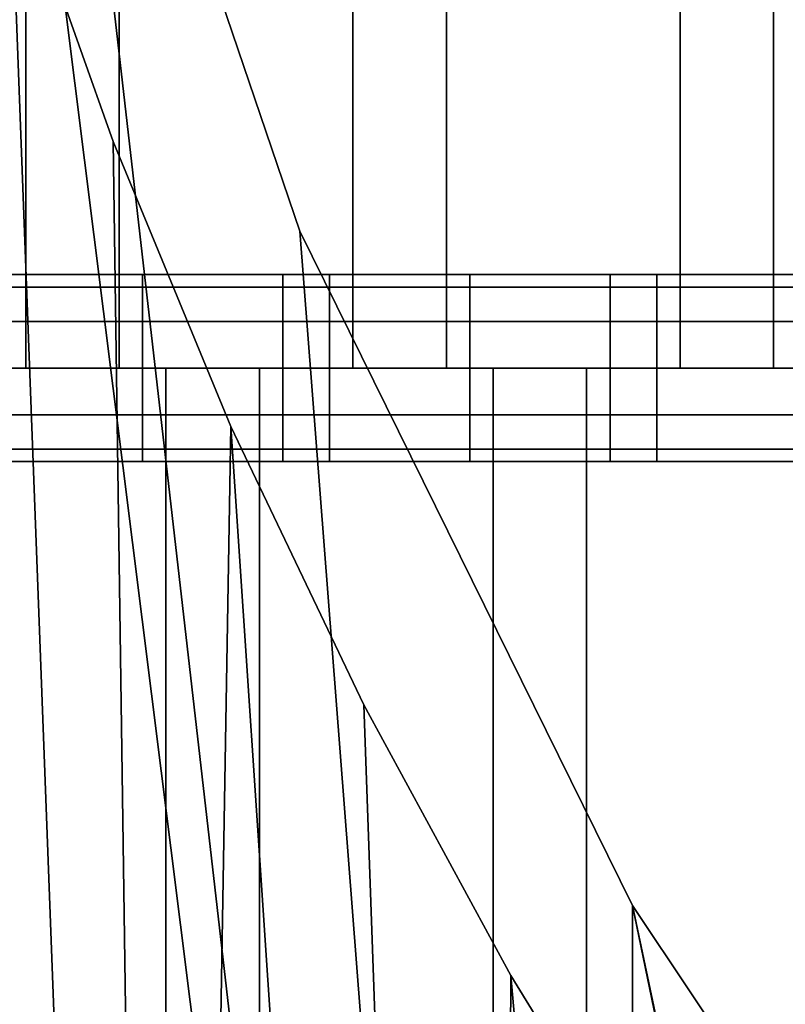
# Model space of a CAD drawing. Units: millimetres. Extents: x -25 to 450, y -251 to 285.
# Drawn here: x 153 to 161, y -32 to -21 of the extents above; entities that cross this region are included whole.
import ezdxf

# ---------------------------------------------------------------- set-up
doc = ezdxf.new("R2010")
doc.units = ezdxf.units.MM
doc.header["$LTSCALE"] = 2.07
for name, color, linetype in [('EN-FALLRAUM', 14, 'Continuous'), ('FALLSCHUTZPLATTEN', 14, 'Continuous'), ('SPRUNGMATTE', 104, 'Continuous'), ('TRAMPOLINRAHMEN', 253, 'Continuous')]:
    doc.layers.add(name, color=color, linetype=linetype)

msp = doc.modelspace()

# ---------------------------------------------------------------- linework, layer by layer
at = {"layer": 'EN-FALLRAUM', "linetype": 'Continuous'}
msp.add_circle((212.5, 0), 212.5, dxfattribs=at)
at = {"layer": 'FALLSCHUTZPLATTEN', "color": 14, "linetype": 'Continuous'}
for points in [[(155.684, -23.535, 41.628), (153.098, -15.917, 41.628), (153.098, -15.917, 36.628), (155.684, -23.535, 36.628)], [(159.242, -30.75, 41.628), (155.684, -23.535, 41.628), (155.684, -23.535, 36.628), (159.242, -30.75, 36.628)], [(163.711, -37.439, 41.628), (159.242, -30.75, 41.628), (159.242, -30.75, 36.628), (163.711, -37.439, 36.628)]]:
    msp.add_3dface(points, dxfattribs=at)
at = {"layer": 'SPRUNGMATTE', "color": 96, "linetype": 'Continuous'}
for points in [[(153.753, -15, 34.128), (153.753, -25, 34.128), (152.753, -25, 34.128), (152.753, -15, 34.128)], [(153.753, -25, 32.128), (153.753, -15, 32.128), (152.753, -15, 32.128), (152.753, -25, 32.128)], [(152.753, -15, 32.128), (152.753, -15, 34.128), (152.753, -25, 34.128), (152.753, -25, 32.128)], [(153.753, -25, 32.128), (153.753, -25, 34.128), (153.753, -15, 34.128), (153.753, -15, 32.128)], [(157.253, -15, 34.128), (157.253, -25, 34.128), (156.253, -25, 34.128), (156.253, -15, 34.128)], [(157.253, -25, 32.128), (157.253, -15, 32.128), (156.253, -15, 32.128), (156.253, -25, 32.128)], [(156.253, -15, 32.128), (156.253, -15, 34.128), (156.253, -25, 34.128), (156.253, -25, 32.128)], [(157.253, -25, 32.128), (157.253, -25, 34.128), (157.253, -15, 34.128), (157.253, -15, 32.128)], [(160.753, -15, 34.128), (160.753, -25, 34.128), (159.753, -25, 34.128), (159.753, -15, 34.128)], [(160.753, -25, 32.128), (160.753, -15, 32.128), (159.753, -15, 32.128), (159.753, -25, 32.128)], [(159.753, -15, 32.128), (159.753, -15, 34.128), (159.753, -25, 34.128), (159.753, -25, 32.128)], [(160.753, -25, 32.128), (160.753, -25, 34.128), (160.753, -15, 34.128), (160.753, -15, 32.128)], [(154.003, -24.134, 32.628), (154.003, -24, 33.128), (152.503, -24, 33.128), (152.503, -24.134, 32.628)], [(154.003, -24, 33.128), (154.003, -24.134, 33.628), (152.503, -24.134, 33.628), (152.503, -24, 33.128)], [(155.503, -24.134, 32.628), (155.503, -24, 33.128), (154.003, -24, 33.128), (154.003, -24.134, 32.628)], [(155.503, -24, 33.128), (155.503, -24.134, 33.628), (154.003, -24.134, 33.628), (154.003, -24, 33.128)], [(156.003, -24.134, 32.628), (156.003, -24, 33.128), (155.503, -24, 33.128), (155.503, -24.134, 32.628)], [(156.003, -24, 33.128), (156.003, -24.134, 33.628), (155.503, -24.134, 33.628), (155.503, -24, 33.128)], [(157.503, -24.134, 32.628), (157.503, -24, 33.128), (156.003, -24, 33.128), (156.003, -24.134, 32.628)], [(157.503, -24, 33.128), (157.503, -24.134, 33.628), (156.003, -24.134, 33.628), (156.003, -24, 33.128)], [(159.003, -24.134, 32.628), (159.003, -24, 33.128), (157.503, -24, 33.128), (157.503, -24.134, 32.628)], [(159.003, -24, 33.128), (159.003, -24.134, 33.628), (157.503, -24.134, 33.628), (157.503, -24, 33.128)], [(159.503, -24.134, 32.628), (159.503, -24, 33.128), (159.003, -24, 33.128), (159.003, -24.134, 32.628)], [(159.503, -24, 33.128), (159.503, -24.134, 33.628), (159.003, -24.134, 33.628), (159.003, -24, 33.128)], [(161.003, -24.134, 32.628), (161.003, -24, 33.128), (159.503, -24, 33.128), (159.503, -24.134, 32.628)], [(161.003, -24, 33.128), (161.003, -24.134, 33.628), (159.503, -24.134, 33.628), (159.503, -24, 33.128)], [(154.003, -24.5, 32.261), (154.003, -24.134, 32.628), (152.503, -24.134, 32.628), (152.503, -24.5, 32.261)], [(154.003, -24.134, 33.628), (154.003, -24.5, 33.994), (152.503, -24.5, 33.994), (152.503, -24.134, 33.628)], [(155.503, -24.5, 32.261), (155.503, -24.134, 32.628), (154.003, -24.134, 32.628), (154.003, -24.5, 32.261)], [(155.503, -24.134, 33.628), (155.503, -24.5, 33.994), (154.003, -24.5, 33.994), (154.003, -24.134, 33.628)], [(156.003, -24.5, 32.261), (156.003, -24.134, 32.628), (155.503, -24.134, 32.628), (155.503, -24.5, 32.261)], [(156.003, -24.134, 33.628), (156.003, -24.5, 33.994), (155.503, -24.5, 33.994), (155.503, -24.134, 33.628)], [(157.503, -24.5, 32.261), (157.503, -24.134, 32.628), (156.003, -24.134, 32.628), (156.003, -24.5, 32.261)], [(157.503, -24.134, 33.628), (157.503, -24.5, 33.994), (156.003, -24.5, 33.994), (156.003, -24.134, 33.628)], [(159.003, -24.5, 32.261), (159.003, -24.134, 32.628), (157.503, -24.134, 32.628), (157.503, -24.5, 32.261)], [(159.003, -24.134, 33.628), (159.003, -24.5, 33.994), (157.503, -24.5, 33.994), (157.503, -24.134, 33.628)], [(159.503, -24.5, 32.261), (159.503, -24.134, 32.628), (159.003, -24.134, 32.628), (159.003, -24.5, 32.261)], [(159.503, -24.134, 33.628), (159.503, -24.5, 33.994), (159.003, -24.5, 33.994), (159.003, -24.134, 33.628)], [(161.003, -24.5, 32.261), (161.003, -24.134, 32.628), (159.503, -24.134, 32.628), (159.503, -24.5, 32.261)], [(161.003, -24.134, 33.628), (161.003, -24.5, 33.994), (159.503, -24.5, 33.994), (159.503, -24.134, 33.628)], [(154.003, -25, 32.128), (154.003, -24.5, 32.261), (152.503, -24.5, 32.261), (152.503, -25, 32.128)], [(154.003, -24.5, 33.994), (154.003, -25, 34.128), (152.503, -25, 34.128), (152.503, -24.5, 33.994)], [(155.503, -25, 32.128), (155.503, -24.5, 32.261), (154.003, -24.5, 32.261), (154.003, -25, 32.128)], [(155.503, -24.5, 33.994), (155.503, -25, 34.128), (154.003, -25, 34.128), (154.003, -24.5, 33.994)], [(156.003, -25, 32.128), (156.003, -24.5, 32.261), (155.503, -24.5, 32.261), (155.503, -25, 32.128)], [(156.003, -24.5, 33.994), (156.003, -25, 34.128), (155.503, -25, 34.128), (155.503, -24.5, 33.994)], [(157.503, -25, 32.128), (157.503, -24.5, 32.261), (156.003, -24.5, 32.261), (156.003, -25, 32.128)], [(157.503, -24.5, 33.994), (157.503, -25, 34.128), (156.003, -25, 34.128), (156.003, -24.5, 33.994)], [(159.003, -25, 32.128), (159.003, -24.5, 32.261), (157.503, -24.5, 32.261), (157.503, -25, 32.128)], [(159.003, -24.5, 33.994), (159.003, -25, 34.128), (157.503, -25, 34.128), (157.503, -24.5, 33.994)], [(159.503, -25, 32.128), (159.503, -24.5, 32.261), (159.003, -24.5, 32.261), (159.003, -25, 32.128)], [(159.503, -24.5, 33.994), (159.503, -25, 34.128), (159.003, -25, 34.128), (159.003, -24.5, 33.994)], [(161.003, -25, 32.128), (161.003, -24.5, 32.261), (159.503, -24.5, 32.261), (159.503, -25, 32.128)], [(161.003, -24.5, 33.994), (161.003, -25, 34.128), (159.503, -25, 34.128), (159.503, -24.5, 33.994)], [(154.003, -25.5, 32.261), (154.003, -25, 32.128), (152.503, -25, 32.128), (152.503, -25.5, 32.261)], [(154.003, -25, 34.128), (154.003, -25.5, 33.994), (152.503, -25.5, 33.994), (152.503, -25, 34.128)], [(153.753, -25, 34.128), (153.753, -25, 32.128), (152.753, -25, 32.128), (152.753, -25, 34.128)], [(155.503, -25.5, 32.261), (155.503, -25, 32.128), (154.003, -25, 32.128), (154.003, -25.5, 32.261)], [(155.503, -25, 34.128), (155.503, -25.5, 33.994), (154.003, -25.5, 33.994), (154.003, -25, 34.128)], [(155.253, -25, 32.128), (155.253, -25, 34.128), (154.253, -25, 34.128), (154.253, -25, 32.128)], [(155.253, -25, 34.128), (155.253, -35, 34.128), (154.253, -35, 34.128), (154.253, -25, 34.128)], [(155.253, -35, 32.128), (155.253, -25, 32.128), (154.253, -25, 32.128), (154.253, -35, 32.128)], [(154.253, -25, 32.128), (154.253, -25, 34.128), (154.253, -35, 34.128), (154.253, -35, 32.128)], [(155.253, -35, 32.128), (155.253, -35, 34.128), (155.253, -25, 34.128), (155.253, -25, 32.128)], [(156.003, -25.5, 32.261), (156.003, -25, 32.128), (155.503, -25, 32.128), (155.503, -25.5, 32.261)], [(156.003, -25, 34.128), (156.003, -25.5, 33.994), (155.503, -25.5, 33.994), (155.503, -25, 34.128)], [(157.503, -25.5, 32.261), (157.503, -25, 32.128), (156.003, -25, 32.128), (156.003, -25.5, 32.261)], [(157.503, -25, 34.128), (157.503, -25.5, 33.994), (156.003, -25.5, 33.994), (156.003, -25, 34.128)], [(157.253, -25, 34.128), (157.253, -25, 32.128), (156.253, -25, 32.128), (156.253, -25, 34.128)], [(159.003, -25.5, 32.261), (159.003, -25, 32.128), (157.503, -25, 32.128), (157.503, -25.5, 32.261)], [(159.003, -25, 34.128), (159.003, -25.5, 33.994), (157.503, -25.5, 33.994), (157.503, -25, 34.128)], [(158.753, -25, 32.128), (158.753, -25, 34.128), (157.753, -25, 34.128), (157.753, -25, 32.128)], [(158.753, -25, 34.128), (158.753, -35, 34.128), (157.753, -35, 34.128), (157.753, -25, 34.128)], [(158.753, -35, 32.128), (158.753, -25, 32.128), (157.753, -25, 32.128), (157.753, -35, 32.128)], [(157.753, -25, 32.128), (157.753, -25, 34.128), (157.753, -35, 34.128), (157.753, -35, 32.128)], [(158.753, -35, 32.128), (158.753, -35, 34.128), (158.753, -25, 34.128), (158.753, -25, 32.128)], [(159.503, -25.5, 32.261), (159.503, -25, 32.128), (159.003, -25, 32.128), (159.003, -25.5, 32.261)], [(159.503, -25, 34.128), (159.503, -25.5, 33.994), (159.003, -25.5, 33.994), (159.003, -25, 34.128)], [(161.003, -25.5, 32.261), (161.003, -25, 32.128), (159.503, -25, 32.128), (159.503, -25.5, 32.261)], [(161.003, -25, 34.128), (161.003, -25.5, 33.994), (159.503, -25.5, 33.994), (159.503, -25, 34.128)], [(160.753, -25, 34.128), (160.753, -25, 32.128), (159.753, -25, 32.128), (159.753, -25, 34.128)], [(154.003, -25.866, 32.628), (154.003, -25.5, 32.261), (152.503, -25.5, 32.261), (152.503, -25.866, 32.628)], [(154.003, -25.5, 33.994), (154.003, -25.866, 33.628), (152.503, -25.866, 33.628), (152.503, -25.5, 33.994)], [(155.503, -25.866, 32.628), (155.503, -25.5, 32.261), (154.003, -25.5, 32.261), (154.003, -25.866, 32.628)], [(155.503, -25.5, 33.994), (155.503, -25.866, 33.628), (154.003, -25.866, 33.628), (154.003, -25.5, 33.994)], [(156.003, -25.866, 32.628), (156.003, -25.5, 32.261), (155.503, -25.5, 32.261), (155.503, -25.866, 32.628)], [(156.003, -25.5, 33.994), (156.003, -25.866, 33.628), (155.503, -25.866, 33.628), (155.503, -25.5, 33.994)], [(157.503, -25.866, 32.628), (157.503, -25.5, 32.261), (156.003, -25.5, 32.261), (156.003, -25.866, 32.628)], [(157.503, -25.5, 33.994), (157.503, -25.866, 33.628), (156.003, -25.866, 33.628), (156.003, -25.5, 33.994)], [(159.003, -25.866, 32.628), (159.003, -25.5, 32.261), (157.503, -25.5, 32.261), (157.503, -25.866, 32.628)], [(159.003, -25.5, 33.994), (159.003, -25.866, 33.628), (157.503, -25.866, 33.628), (157.503, -25.5, 33.994)], [(159.503, -25.866, 32.628), (159.503, -25.5, 32.261), (159.003, -25.5, 32.261), (159.003, -25.866, 32.628)], [(159.503, -25.5, 33.994), (159.503, -25.866, 33.628), (159.003, -25.866, 33.628), (159.003, -25.5, 33.994)], [(161.003, -25.866, 32.628), (161.003, -25.5, 32.261), (159.503, -25.5, 32.261), (159.503, -25.866, 32.628)], [(161.003, -25.5, 33.994), (161.003, -25.866, 33.628), (159.503, -25.866, 33.628), (159.503, -25.5, 33.994)], [(154.003, -25.866, 33.628), (154.003, -26, 33.128), (152.503, -26, 33.128), (152.503, -25.866, 33.628)], [(154.003, -26, 33.128), (154.003, -25.866, 32.628), (152.503, -25.866, 32.628), (152.503, -26, 33.128)], [(155.503, -25.866, 33.628), (155.503, -26, 33.128), (154.003, -26, 33.128), (154.003, -25.866, 33.628)], [(155.503, -26, 33.128), (155.503, -25.866, 32.628), (154.003, -25.866, 32.628), (154.003, -26, 33.128)], [(156.003, -25.866, 33.628), (156.003, -26, 33.128), (155.503, -26, 33.128), (155.503, -25.866, 33.628)], [(156.003, -26, 33.128), (156.003, -25.866, 32.628), (155.503, -25.866, 32.628), (155.503, -26, 33.128)], [(157.503, -25.866, 33.628), (157.503, -26, 33.128), (156.003, -26, 33.128), (156.003, -25.866, 33.628)], [(157.503, -26, 33.128), (157.503, -25.866, 32.628), (156.003, -25.866, 32.628), (156.003, -26, 33.128)], [(159.003, -25.866, 33.628), (159.003, -26, 33.128), (157.503, -26, 33.128), (157.503, -25.866, 33.628)], [(159.003, -26, 33.128), (159.003, -25.866, 32.628), (157.503, -25.866, 32.628), (157.503, -26, 33.128)], [(159.503, -25.866, 33.628), (159.503, -26, 33.128), (159.003, -26, 33.128), (159.003, -25.866, 33.628)], [(159.503, -26, 33.128), (159.503, -25.866, 32.628), (159.003, -25.866, 32.628), (159.003, -26, 33.128)], [(161.003, -25.866, 33.628), (161.003, -26, 33.128), (159.503, -26, 33.128), (159.503, -25.866, 33.628)], [(161.003, -26, 33.128), (161.003, -25.866, 32.628), (159.503, -25.866, 32.628), (159.503, -26, 33.128)]]:
    msp.add_3dface(points, dxfattribs=at)
for points, invisible_edges in [([(154.003, -24.134, 32.628), (154.003, -24.134, 33.628), (154.003, -24, 33.128)], 1), ([(154.003, -24.134, 33.628), (154.003, -24.134, 32.628), (154.003, -24, 33.128)], 1), ([(155.503, -24.134, 32.628), (155.503, -24.134, 33.628), (155.503, -24, 33.128)], 1), ([(155.503, -24.134, 33.628), (155.503, -24.134, 32.628), (155.503, -24, 33.128)], 1), ([(156.003, -24.134, 33.628), (156.003, -24.134, 32.628), (156.003, -24, 33.128)], 1), ([(156.003, -24.134, 32.628), (156.003, -24.134, 33.628), (156.003, -24, 33.128)], 1), ([(157.503, -24.134, 32.628), (157.503, -24.134, 33.628), (157.503, -24, 33.128)], 1), ([(157.503, -24.134, 33.628), (157.503, -24.134, 32.628), (157.503, -24, 33.128)], 1), ([(159.003, -24.134, 32.628), (159.003, -24.134, 33.628), (159.003, -24, 33.128)], 1), ([(159.003, -24.134, 33.628), (159.003, -24.134, 32.628), (159.003, -24, 33.128)], 1), ([(159.503, -24.134, 33.628), (159.503, -24.134, 32.628), (159.503, -24, 33.128)], 1), ([(159.503, -24.134, 32.628), (159.503, -24.134, 33.628), (159.503, -24, 33.128)], 1), ([(154.003, -24.5, 32.261), (154.003, -24.5, 33.994), (154.003, -24.134, 33.628)], 13), ([(154.003, -24.5, 32.261), (154.003, -24.134, 33.628), (154.003, -24.134, 32.628)], 3), ([(154.003, -24.5, 33.994), (154.003, -24.5, 32.261), (154.003, -24.134, 32.628)], 13), ([(154.003, -24.5, 33.994), (154.003, -24.134, 32.628), (154.003, -24.134, 33.628)], 3), ([(155.503, -24.5, 32.261), (155.503, -24.5, 33.994), (155.503, -24.134, 33.628)], 13), ([(155.503, -24.5, 32.261), (155.503, -24.134, 33.628), (155.503, -24.134, 32.628)], 3), ([(155.503, -24.5, 33.994), (155.503, -24.5, 32.261), (155.503, -24.134, 32.628)], 13), ([(155.503, -24.5, 33.994), (155.503, -24.134, 32.628), (155.503, -24.134, 33.628)], 3), ([(156.003, -24.5, 33.994), (156.003, -24.5, 32.261), (156.003, -24.134, 33.628)], 3), ([(156.003, -24.134, 33.628), (156.003, -24.5, 32.261), (156.003, -24.134, 32.628)], 13), ([(156.003, -24.5, 32.261), (156.003, -24.5, 33.994), (156.003, -24.134, 33.628)], 13), ([(156.003, -24.5, 32.261), (156.003, -24.134, 33.628), (156.003, -24.134, 32.628)], 3), ([(157.503, -24.5, 32.261), (157.503, -24.5, 33.994), (157.503, -24.134, 33.628)], 13), ([(157.503, -24.5, 32.261), (157.503, -24.134, 33.628), (157.503, -24.134, 32.628)], 3), ([(157.503, -24.5, 33.994), (157.503, -24.5, 32.261), (157.503, -24.134, 33.628)], 3), ([(157.503, -24.134, 33.628), (157.503, -24.5, 32.261), (157.503, -24.134, 32.628)], 13), ([(159.003, -24.5, 32.261), (159.003, -24.5, 33.994), (159.003, -24.134, 33.628)], 13), ([(159.003, -24.5, 32.261), (159.003, -24.134, 33.628), (159.003, -24.134, 32.628)], 3), ([(159.003, -24.5, 33.994), (159.003, -24.5, 32.261), (159.003, -24.134, 33.628)], 3), ([(159.003, -24.134, 33.628), (159.003, -24.5, 32.261), (159.003, -24.134, 32.628)], 13), ([(159.503, -24.5, 33.994), (159.503, -24.5, 32.261), (159.503, -24.134, 32.628)], 13), ([(159.503, -24.5, 33.994), (159.503, -24.134, 32.628), (159.503, -24.134, 33.628)], 3), ([(159.503, -24.5, 32.261), (159.503, -24.5, 33.994), (159.503, -24.134, 33.628)], 13), ([(159.503, -24.5, 32.261), (159.503, -24.134, 33.628), (159.503, -24.134, 32.628)], 3), ([(154.003, -25, 32.128), (154.003, -25, 34.128), (154.003, -24.5, 33.994)], 13), ([(154.003, -25, 32.128), (154.003, -24.5, 33.994), (154.003, -24.5, 32.261)], 3), ([(154.003, -25, 34.128), (154.003, -25, 32.128), (154.003, -24.5, 33.994)], 3), ([(154.003, -24.5, 33.994), (154.003, -25, 32.128), (154.003, -24.5, 32.261)], 13), ([(155.503, -25, 32.128), (155.503, -25, 34.128), (155.503, -24.5, 32.261)], 3), ([(155.503, -24.5, 32.261), (155.503, -25, 34.128), (155.503, -24.5, 33.994)], 13), ([(155.503, -25, 34.128), (155.503, -25, 32.128), (155.503, -24.5, 32.261)], 13), ([(155.503, -25, 34.128), (155.503, -24.5, 32.261), (155.503, -24.5, 33.994)], 3), ([(156.003, -25, 34.128), (156.003, -25, 32.128), (156.003, -24.5, 32.261)], 13), ([(156.003, -25, 34.128), (156.003, -24.5, 32.261), (156.003, -24.5, 33.994)], 3), ([(156.003, -25, 32.128), (156.003, -25, 34.128), (156.003, -24.5, 32.261)], 3), ([(156.003, -24.5, 32.261), (156.003, -25, 34.128), (156.003, -24.5, 33.994)], 13), ([(157.503, -25, 32.128), (157.503, -25, 34.128), (157.503, -24.5, 33.994)], 13), ([(157.503, -25, 32.128), (157.503, -24.5, 33.994), (157.503, -24.5, 32.261)], 3), ([(157.503, -25, 34.128), (157.503, -25, 32.128), (157.503, -24.5, 33.994)], 3), ([(157.503, -24.5, 33.994), (157.503, -25, 32.128), (157.503, -24.5, 32.261)], 13), ([(159.003, -25, 32.128), (159.003, -25, 34.128), (159.003, -24.5, 33.994)], 13), ([(159.003, -25, 32.128), (159.003, -24.5, 33.994), (159.003, -24.5, 32.261)], 3), ([(159.003, -25, 34.128), (159.003, -25, 32.128), (159.003, -24.5, 32.261)], 13), ([(159.003, -25, 34.128), (159.003, -24.5, 32.261), (159.003, -24.5, 33.994)], 3), ([(159.503, -25, 34.128), (159.503, -25, 32.128), (159.503, -24.5, 32.261)], 13), ([(159.503, -25, 34.128), (159.503, -24.5, 32.261), (159.503, -24.5, 33.994)], 3), ([(159.503, -25, 32.128), (159.503, -25, 34.128), (159.503, -24.5, 32.261)], 3), ([(159.503, -24.5, 32.261), (159.503, -25, 34.128), (159.503, -24.5, 33.994)], 13), ([(154.003, -25.5, 32.261), (154.003, -25.5, 33.994), (154.003, -25, 32.128)], 3), ([(154.003, -25, 32.128), (154.003, -25.5, 33.994), (154.003, -25, 34.128)], 13), ([(154.003, -25.5, 33.994), (154.003, -25.5, 32.261), (154.003, -25, 32.128)], 13), ([(154.003, -25.5, 33.994), (154.003, -25, 32.128), (154.003, -25, 34.128)], 3), ([(155.503, -25.5, 32.261), (155.503, -25.5, 33.994), (155.503, -25, 32.128)], 3), ([(155.503, -25, 32.128), (155.503, -25.5, 33.994), (155.503, -25, 34.128)], 13), ([(155.503, -25.5, 33.994), (155.503, -25.5, 32.261), (155.503, -25, 32.128)], 13), ([(155.503, -25.5, 33.994), (155.503, -25, 32.128), (155.503, -25, 34.128)], 3), ([(156.003, -25.5, 33.994), (156.003, -25.5, 32.261), (156.003, -25, 34.128)], 3), ([(156.003, -25, 34.128), (156.003, -25.5, 32.261), (156.003, -25, 32.128)], 13), ([(156.003, -25.5, 32.261), (156.003, -25.5, 33.994), (156.003, -25, 32.128)], 3), ([(156.003, -25, 32.128), (156.003, -25.5, 33.994), (156.003, -25, 34.128)], 13), ([(157.503, -25.5, 32.261), (157.503, -25.5, 33.994), (157.503, -25, 34.128)], 13), ([(157.503, -25.5, 32.261), (157.503, -25, 34.128), (157.503, -25, 32.128)], 3), ([(157.503, -25.5, 33.994), (157.503, -25.5, 32.261), (157.503, -25, 34.128)], 3), ([(157.503, -25, 34.128), (157.503, -25.5, 32.261), (157.503, -25, 32.128)], 13), ([(159.003, -25.5, 32.261), (159.003, -25.5, 33.994), (159.003, -25, 34.128)], 13), ([(159.003, -25.5, 32.261), (159.003, -25, 34.128), (159.003, -25, 32.128)], 3), ([(159.003, -25.5, 33.994), (159.003, -25.5, 32.261), (159.003, -25, 32.128)], 13), ([(159.003, -25.5, 33.994), (159.003, -25, 32.128), (159.003, -25, 34.128)], 3), ([(159.503, -25.5, 33.994), (159.503, -25.5, 32.261), (159.503, -25, 32.128)], 13), ([(159.503, -25.5, 33.994), (159.503, -25, 32.128), (159.503, -25, 34.128)], 3), ([(159.503, -25.5, 32.261), (159.503, -25.5, 33.994), (159.503, -25, 32.128)], 3), ([(159.503, -25, 32.128), (159.503, -25.5, 33.994), (159.503, -25, 34.128)], 13), ([(154.003, -25.866, 32.628), (154.003, -25.866, 33.628), (154.003, -25.5, 33.994)], 13), ([(154.003, -25.866, 32.628), (154.003, -25.5, 33.994), (154.003, -25.5, 32.261)], 3), ([(154.003, -25.866, 33.628), (154.003, -25.866, 32.628), (154.003, -25.5, 32.261)], 13), ([(154.003, -25.866, 33.628), (154.003, -25.5, 32.261), (154.003, -25.5, 33.994)], 3), ([(155.503, -25.866, 32.628), (155.503, -25.866, 33.628), (155.503, -25.5, 32.261)], 3), ([(155.503, -25.5, 32.261), (155.503, -25.866, 33.628), (155.503, -25.5, 33.994)], 13), ([(155.503, -25.866, 33.628), (155.503, -25.866, 32.628), (155.503, -25.5, 32.261)], 13), ([(155.503, -25.866, 33.628), (155.503, -25.5, 32.261), (155.503, -25.5, 33.994)], 3), ([(156.003, -25.866, 33.628), (156.003, -25.866, 32.628), (156.003, -25.5, 32.261)], 13), ([(156.003, -25.866, 33.628), (156.003, -25.5, 32.261), (156.003, -25.5, 33.994)], 3), ([(156.003, -25.866, 32.628), (156.003, -25.866, 33.628), (156.003, -25.5, 33.994)], 13), ([(156.003, -25.866, 32.628), (156.003, -25.5, 33.994), (156.003, -25.5, 32.261)], 3), ([(157.503, -25.866, 32.628), (157.503, -25.866, 33.628), (157.503, -25.5, 33.994)], 13), ([(157.503, -25.866, 32.628), (157.503, -25.5, 33.994), (157.503, -25.5, 32.261)], 3), ([(157.503, -25.866, 33.628), (157.503, -25.866, 32.628), (157.503, -25.5, 32.261)], 13), ([(157.503, -25.866, 33.628), (157.503, -25.5, 32.261), (157.503, -25.5, 33.994)], 3), ([(159.003, -25.866, 32.628), (159.003, -25.866, 33.628), (159.003, -25.5, 33.994)], 13), ([(159.003, -25.866, 32.628), (159.003, -25.5, 33.994), (159.003, -25.5, 32.261)], 3), ([(159.003, -25.866, 33.628), (159.003, -25.866, 32.628), (159.003, -25.5, 32.261)], 13), ([(159.003, -25.866, 33.628), (159.003, -25.5, 32.261), (159.003, -25.5, 33.994)], 3), ([(159.503, -25.866, 33.628), (159.503, -25.866, 32.628), (159.503, -25.5, 32.261)], 13), ([(159.503, -25.866, 33.628), (159.503, -25.5, 32.261), (159.503, -25.5, 33.994)], 3), ([(159.503, -25.866, 32.628), (159.503, -25.866, 33.628), (159.503, -25.5, 33.994)], 13), ([(159.503, -25.866, 32.628), (159.503, -25.5, 33.994), (159.503, -25.5, 32.261)], 3), ([(154.003, -25.866, 33.628), (154.003, -25.866, 32.628), (154.003, -26, 33.128)], 1), ([(154.003, -25.866, 32.628), (154.003, -25.866, 33.628), (154.003, -26, 33.128)], 1), ([(155.503, -25.866, 33.628), (155.503, -25.866, 32.628), (155.503, -26, 33.128)], 1), ([(155.503, -25.866, 32.628), (155.503, -25.866, 33.628), (155.503, -26, 33.128)], 1), ([(156.003, -25.866, 32.628), (156.003, -25.866, 33.628), (156.003, -26, 33.128)], 1), ([(156.003, -25.866, 33.628), (156.003, -25.866, 32.628), (156.003, -26, 33.128)], 1), ([(157.503, -25.866, 33.628), (157.503, -25.866, 32.628), (157.503, -26, 33.128)], 1), ([(157.503, -25.866, 32.628), (157.503, -25.866, 33.628), (157.503, -26, 33.128)], 1), ([(159.003, -25.866, 33.628), (159.003, -25.866, 32.628), (159.003, -26, 33.128)], 1), ([(159.003, -25.866, 32.628), (159.003, -25.866, 33.628), (159.003, -26, 33.128)], 1), ([(159.503, -25.866, 32.628), (159.503, -25.866, 33.628), (159.503, -26, 33.128)], 1), ([(159.503, -25.866, 33.628), (159.503, -25.866, 32.628), (159.503, -26, 33.128)], 1)]:
    msp.add_3dface(points, dxfattribs=dict(at, invisible_edges=invisible_edges))
at = {"layer": 'TRAMPOLINRAHMEN', "color": 252, "linetype": 'Continuous'}
for points in [[(152.586, -19.468, 36.328), (153.687, -22.577, 36.328), (153.687, -22.577, 36.628), (152.586, -19.468, 36.628)], [(153.687, -22.577, 36.328), (154.949, -25.624, 36.328), (154.949, -25.624, 36.628), (153.687, -22.577, 36.628)], [(154.949, -25.624, 36.328), (156.369, -28.601, 36.328), (156.369, -28.601, 36.628), (154.949, -25.624, 36.628)], [(156.369, -28.601, 36.328), (157.943, -31.5, 36.328), (157.943, -31.5, 36.628), (156.369, -28.601, 36.628)], [(157.943, -31.5, 36.328), (159.666, -34.312, 36.328), (159.666, -34.312, 36.628), (157.943, -31.5, 36.628)]]:
    msp.add_3dface(points, dxfattribs=at)

# ---------------------------------------------------------------- meshes
at = {"layer": 'FALLSCHUTZPLATTEN', "color": 14, "linetype": 'Continuous'}
mesh = msp.add_polyface(dxfattribs=at)
corners = [(151.003, 0, 36.628), (125.751, -11.421, 36.628), (125.003, 0, 36.628), (127.984, -22.647, 36.628), (131.663, -33.485, 36.628), (136.725, -43.75, 36.628), (143.084, -53.267, 36.628), (150.631, -61.872, 36.628), (151.529, -8.027, 36.628), (159.236, -69.418, 36.628), (153.098, -15.917, 36.628), (155.684, -23.535, 36.628), (159.242, -30.75, 36.628), (168.753, -75.777, 36.628), (163.711, -37.439, 36.628), (169.016, -43.487, 36.628), (175.064, -48.791, 36.628), (181.753, -53.261, 36.628)]
mesh.append_faces([[corners[k] for k in face] for face in [(0, 1, 2), (13, 16, 17)]], dxfattribs={"vtx0": -1, "color": 14})
mesh.append_faces([[corners[k] for k in face] for face in [(1, 0, 3), (3, 0, 4), (4, 0, 5), (5, 0, 6), (6, 0, 7), (7, 8, 9), (9, 12, 13)]], dxfattribs={"vtx0": -1, "vtx1": -1, "color": 14})
mesh.append_faces([[corners[k] for k in face] for face in [(7, 0, 8), (9, 8, 10), (9, 10, 11), (9, 11, 12), (13, 12, 14), (13, 14, 15), (13, 15, 16)]], dxfattribs={"vtx0": -1, "vtx2": -1, "color": 14})
mesh = msp.add_polyface(dxfattribs=at)
corners = [(125.751, -11.421, 41.628), (151.022, -0.3, 41.628), (125.022, -0.3, 41.628), (127.984, -22.647, 41.628), (131.663, -33.485, 41.628), (136.725, -43.75, 41.628), (143.084, -53.267, 41.628), (150.631, -61.872, 41.628), (151.529, -8.027, 41.628), (159.236, -69.418, 41.628), (153.098, -15.917, 41.628), (155.684, -23.535, 41.628), (159.242, -30.75, 41.628), (168.503, -75.61, 41.628), (163.711, -37.439, 41.628), (169.016, -43.487, 41.628), (175.064, -48.791, 41.628), (181.503, -53.094, 41.628)]
mesh.append_faces([[corners[k] for k in face] for face in [(0, 1, 2), (16, 13, 17)]], dxfattribs={"vtx0": -1, "color": 14})
mesh.append_faces([[corners[k] for k in face] for face in [(1, 7, 8), (8, 9, 10), (10, 9, 11), (11, 9, 12), (12, 13, 14), (14, 13, 15), (15, 13, 16)]], dxfattribs={"vtx0": -1, "vtx1": -1, "color": 14})
mesh.append_faces([[corners[k] for k in face] for face in [(1, 0, 3), (1, 3, 4), (1, 4, 5), (1, 5, 6), (1, 6, 7), (8, 7, 9), (12, 9, 13)]], dxfattribs={"vtx0": -1, "vtx2": -1, "color": 14})
at = {"layer": 'TRAMPOLINRAHMEN', "color": 252, "linetype": 'Continuous'}
mesh = msp.add_polyface(dxfattribs=at)
corners = [(125.622, 4.553, 36.328), (125.622, -4.553, 36.328), (125.503, 0, 36.328), (125.979, 9.094, 36.328), (125.979, -9.094, 36.328), (126.574, 13.61, 36.328), (126.574, -13.61, 36.328), (127.404, 18.088, 36.328), (127.404, -18.088, 36.328), (128.467, 22.517, 36.328), (128.467, -22.517, 36.328), (129.761, 26.884, 36.328), (129.761, -26.884, 36.328), (131.281, 31.178, 36.328), (131.281, -31.178, 36.328), (133.024, 35.386, 36.328), (133.024, -35.386, 36.328), (134.985, 39.497, 36.328), (134.985, -39.497, 36.328), (137.158, 43.5, 36.328), (137.158, -43.5, 36.328), (139.538, 47.384, 36.328), (139.538, -47.384, 36.328), (142.118, 51.137, 36.328), (142.118, -51.137, 36.328), (144.891, 54.751, 36.328), (144.891, -54.751, 36.328), (147.849, 58.214, 36.328), (147.849, -58.214, 36.328), (150.984, 61.518, 36.328), (149.503, 0, 36.328), (149.589, 3.297, 36.328), (149.848, 6.585, 36.328), (150.278, 9.855, 36.328), (150.879, 13.098, 36.328), (151.649, 16.306, 36.328), (154.288, 64.654, 36.328), (152.586, 19.468, 36.328), (153.687, 22.577, 36.328), (154.949, 25.624, 36.328), (157.752, 67.612, 36.328), (156.369, 28.601, 36.328), (157.943, 31.5, 36.328), (161.365, 70.384, 36.328), (159.666, 34.312, 36.328), (161.535, 37.03, 36.328), (165.119, 72.964, 36.328), (163.542, 39.647, 36.328), (165.684, 42.155, 36.328), (169.003, 75.344, 36.328), (167.955, 44.548, 36.328), (170.347, 46.818, 36.328), (173.005, 77.518, 36.328), (172.855, 48.96, 36.328), (175.472, 50.968, 36.328), (177.117, 79.478, 36.328), (178.19, 52.836, 36.328), (181.325, 81.221, 36.328), (181.003, 54.56, 36.328), (183.901, 56.133, 36.328), (185.618, 82.742, 36.328), (186.878, 57.553, 36.328), (189.985, 84.036, 36.328), (189.925, 58.816, 36.328), (193.035, 59.917, 36.328), (194.414, 85.099, 36.328), (196.197, 60.853, 36.328), (198.893, 85.929, 36.328), (199.404, 61.623, 36.328), (203.409, 86.523, 36.328), (202.647, 62.224, 36.328), (205.917, 62.655, 36.328), (207.949, 86.881, 36.328), (209.205, 62.914, 36.328), (212.503, 87, 36.328), (212.503, 63, 36.328), (215.8, 62.914, 36.328), (217.056, 86.881, 36.328), (219.088, 62.655, 36.328), (221.597, 86.523, 36.328), (222.358, 62.224, 36.328), (226.112, 85.929, 36.328), (225.601, 61.623, 36.328), (228.808, 60.853, 36.328), (230.591, 85.099, 36.328), (231.971, 59.917, 36.328), (235.02, 84.036, 36.328), (235.08, 58.816, 36.328), (239.387, 82.742, 36.328), (238.127, 57.553, 36.328), (241.104, 56.133, 36.328), (243.681, 81.221, 36.328), (244.003, 54.56, 36.328), (247.889, 79.478, 36.328), (246.815, 52.836, 36.328), (249.533, 50.968, 36.328), (252, 77.518, 36.328), (252.15, 48.96, 36.328), (256.003, 75.344, 36.328), (254.658, 46.818, 36.328), (257.05, 44.548, 36.328), (259.886, 72.964, 36.328), (259.321, 42.155, 36.328), (261.463, 39.647, 36.328), (263.64, 70.384, 36.328), (263.471, 37.03, 36.328), (265.339, 34.312, 36.328), (267.253, 67.612, 36.328), (267.062, 31.5, 36.328), (268.636, 28.601, 36.328), (270.717, 64.654, 36.328), (270.056, 25.624, 36.328), (271.318, 22.577, 36.328), (274.021, 61.518, 36.328), (272.419, 19.468, 36.328), (273.356, 16.306, 36.328), (274.126, 13.098, 36.328), (277.156, 58.214, 36.328), (274.727, 9.855, 36.328), (275.157, 6.585, 36.328), (275.416, 3.297, 36.328), (275.503, 0, 36.328), (277.156, -58.214, 36.328), (280.114, -54.751, 36.328), (280.114, 54.751, 36.328), (282.887, -51.137, 36.328), (282.887, 51.137, 36.328), (285.467, -47.384, 36.328), (285.467, 47.384, 36.328), (287.847, -43.5, 36.328), (287.847, 43.5, 36.328), (290.02, -39.497, 36.328), (290.02, 39.497, 36.328), (291.981, -35.386, 36.328), (291.981, 35.386, 36.328), (293.724, -31.178, 36.328), (293.724, 31.178, 36.328), (295.245, -26.884, 36.328), (295.245, 26.884, 36.328), (296.538, -22.517, 36.328), (296.538, 22.517, 36.328), (297.601, -18.088, 36.328), (297.601, 18.088, 36.328), (298.431, -13.61, 36.328), (298.431, 13.61, 36.328), (299.026, -9.094, 36.328), (299.026, 9.094, 36.328), (299.383, -4.553, 36.328), (299.383, 4.553, 36.328), (299.503, 0, 36.328), (150.984, -61.518, 36.328), (149.589, -3.297, 36.328), (149.848, -6.585, 36.328), (150.278, -9.855, 36.328), (150.879, -13.098, 36.328), (151.649, -16.306, 36.328), (154.288, -64.654, 36.328), (152.586, -19.468, 36.328), (153.687, -22.577, 36.328), (154.949, -25.624, 36.328), (157.752, -67.612, 36.328), (156.369, -28.601, 36.328), (157.943, -31.5, 36.328), (161.365, -70.384, 36.328), (159.666, -34.312, 36.328), (161.535, -37.03, 36.328), (165.119, -72.964, 36.328), (163.542, -39.647, 36.328), (165.684, -42.155, 36.328), (169.003, -75.344, 36.328), (167.955, -44.548, 36.328), (170.347, -46.818, 36.328), (173.005, -77.518, 36.328), (172.855, -48.96, 36.328), (175.472, -50.968, 36.328), (177.117, -79.478, 36.328), (178.19, -52.836, 36.328), (181.325, -81.221, 36.328), (181.003, -54.56, 36.328), (183.901, -56.133, 36.328), (185.618, -82.742, 36.328), (186.878, -57.553, 36.328), (189.985, -84.036, 36.328), (189.925, -58.816, 36.328), (193.035, -59.917, 36.328), (194.414, -85.099, 36.328), (196.197, -60.853, 36.328), (198.893, -85.929, 36.328), (199.404, -61.623, 36.328), (203.409, -86.523, 36.328), (202.647, -62.224, 36.328), (205.917, -62.655, 36.328), (207.949, -86.881, 36.328), (209.205, -62.914, 36.328), (212.503, -87, 36.328), (212.503, -63, 36.328), (215.8, -62.914, 36.328), (217.056, -86.881, 36.328), (219.088, -62.655, 36.328), (221.597, -86.523, 36.328), (222.358, -62.224, 36.328), (226.112, -85.929, 36.328), (225.601, -61.623, 36.328), (228.808, -60.853, 36.328), (230.591, -85.099, 36.328), (231.971, -59.917, 36.328), (235.02, -84.036, 36.328), (235.08, -58.816, 36.328), (239.387, -82.742, 36.328), (238.127, -57.553, 36.328), (241.104, -56.133, 36.328), (243.681, -81.221, 36.328), (244.003, -54.56, 36.328), (247.889, -79.478, 36.328), (246.815, -52.836, 36.328), (249.533, -50.968, 36.328), (252, -77.518, 36.328), (252.15, -48.96, 36.328), (256.003, -75.344, 36.328), (254.658, -46.818, 36.328), (257.05, -44.548, 36.328), (259.886, -72.964, 36.328), (259.321, -42.155, 36.328), (261.463, -39.647, 36.328), (263.64, -70.384, 36.328), (263.471, -37.03, 36.328), (265.339, -34.312, 36.328), (267.253, -67.612, 36.328), (267.062, -31.5, 36.328), (268.636, -28.601, 36.328), (270.717, -64.654, 36.328), (270.056, -25.624, 36.328), (271.318, -22.577, 36.328), (274.021, -61.518, 36.328), (272.419, -19.468, 36.328), (273.356, -16.306, 36.328), (274.126, -13.098, 36.328), (274.727, -9.855, 36.328), (275.157, -6.585, 36.328), (275.416, -3.297, 36.328)]
mesh.append_faces([[corners[k] for k in face] for face in [(0, 1, 2), (147, 148, 149)]], dxfattribs={"vtx0": -1, "color": 252})
mesh.append_faces([[corners[k] for k in face] for face in [(1, 3, 4), (4, 5, 6), (6, 7, 8), (8, 9, 10), (10, 11, 12), (12, 13, 14), (14, 15, 16), (16, 17, 18), (18, 19, 20), (20, 21, 22), (22, 23, 24), (24, 25, 26), (26, 27, 28), (30, 29, 31), (31, 29, 32), (32, 29, 33), (33, 29, 34), (34, 29, 35), (35, 36, 37), (37, 36, 38), (38, 36, 39), (39, 40, 41), (41, 40, 42), (42, 43, 44), (44, 43, 45), (45, 46, 47), (47, 46, 48), (48, 49, 50), (50, 49, 51), (51, 52, 53), (53, 52, 54), (54, 55, 56), (56, 57, 58), (58, 57, 59), (59, 60, 61), (61, 62, 63), (63, 62, 64), (64, 65, 66), (66, 67, 68), (68, 69, 70), (70, 69, 71), (71, 72, 73), (73, 74, 75), (75, 74, 76), (76, 77, 78), (78, 79, 80), (80, 81, 82), (82, 81, 83), (83, 84, 85), (85, 86, 87), (87, 88, 89), (89, 88, 90), (90, 91, 92), (92, 93, 94), (94, 93, 95), (95, 96, 97), (97, 98, 99), (99, 98, 100), (100, 101, 102), (102, 101, 103), (103, 104, 105), (105, 104, 106), (106, 107, 108), (108, 107, 109), (109, 110, 111), (111, 110, 112), (112, 113, 114), (114, 113, 115), (115, 113, 116), (116, 117, 118), (118, 117, 119), (119, 117, 120), (120, 117, 121), (122, 117, 123), (123, 124, 125), (125, 126, 127), (127, 128, 129), (129, 130, 131), (131, 132, 133), (133, 134, 135), (135, 136, 137), (137, 138, 139), (139, 140, 141), (141, 142, 143), (143, 144, 145), (145, 146, 147), (150, 155, 156), (156, 159, 160), (160, 162, 163), (163, 165, 166), (166, 168, 169), (169, 171, 172), (172, 174, 175), (175, 176, 177), (177, 179, 180), (180, 181, 182), (182, 184, 185), (185, 186, 187), (187, 188, 189), (189, 191, 192), (192, 193, 194), (194, 196, 197), (197, 198, 199), (199, 200, 201), (201, 203, 204), (204, 205, 206), (206, 207, 208), (208, 210, 211), (211, 212, 213), (213, 215, 216), (216, 217, 218), (218, 220, 221), (221, 223, 224), (224, 226, 227), (227, 229, 230), (230, 232, 233), (233, 236, 122)]], dxfattribs={"vtx0": -1, "vtx1": -1, "color": 252})
mesh.append_faces([[corners[k] for k in face] for face in [(28, 29, 30), (121, 117, 122)]], dxfattribs={"vtx0": -1, "vtx1": -1, "vtx2": -1, "color": 252})
mesh.append_faces([[corners[k] for k in face] for face in [(1, 0, 3), (4, 3, 5), (6, 5, 7), (8, 7, 9), (10, 9, 11), (12, 11, 13), (14, 13, 15), (16, 15, 17), (18, 17, 19), (20, 19, 21), (22, 21, 23), (24, 23, 25), (26, 25, 27), (28, 27, 29), (35, 29, 36), (39, 36, 40), (42, 40, 43), (45, 43, 46), (48, 46, 49), (51, 49, 52), (54, 52, 55), (56, 55, 57), (59, 57, 60), (61, 60, 62), (64, 62, 65), (66, 65, 67), (68, 67, 69), (71, 69, 72), (73, 72, 74), (76, 74, 77), (78, 77, 79), (80, 79, 81), (83, 81, 84), (85, 84, 86), (87, 86, 88), (90, 88, 91), (92, 91, 93), (95, 93, 96), (97, 96, 98), (100, 98, 101), (103, 101, 104), (106, 104, 107), (109, 107, 110), (112, 110, 113), (116, 113, 117), (123, 117, 124), (125, 124, 126), (127, 126, 128), (129, 128, 130), (131, 130, 132), (133, 132, 134), (135, 134, 136), (137, 136, 138), (139, 138, 140), (141, 140, 142), (143, 142, 144), (145, 144, 146), (147, 146, 148), (30, 150, 28), (150, 30, 151), (150, 151, 152), (150, 152, 153), (150, 153, 154), (150, 154, 155), (156, 155, 157), (156, 157, 158), (156, 158, 159), (160, 159, 161), (160, 161, 162), (163, 162, 164), (163, 164, 165), (166, 165, 167), (166, 167, 168), (169, 168, 170), (169, 170, 171), (172, 171, 173), (172, 173, 174), (175, 174, 176), (177, 176, 178), (177, 178, 179), (180, 179, 181), (182, 181, 183), (182, 183, 184), (185, 184, 186), (187, 186, 188), (189, 188, 190), (189, 190, 191), (192, 191, 193), (194, 193, 195), (194, 195, 196), (197, 196, 198), (199, 198, 200), (201, 200, 202), (201, 202, 203), (204, 203, 205), (206, 205, 207), (208, 207, 209), (208, 209, 210), (211, 210, 212), (213, 212, 214), (213, 214, 215), (216, 215, 217), (218, 217, 219), (218, 219, 220), (221, 220, 222), (221, 222, 223), (224, 223, 225), (224, 225, 226), (227, 226, 228), (227, 228, 229), (230, 229, 231), (230, 231, 232), (233, 232, 234), (233, 234, 235), (233, 235, 236), (122, 236, 237), (122, 237, 238), (122, 238, 239), (122, 239, 121)]], dxfattribs={"vtx0": -1, "vtx2": -1, "color": 252})
mesh = msp.add_polyface(dxfattribs=at)
corners = [(125.622, -4.553, 36.628), (125.622, 4.553, 36.628), (125.503, 0, 36.628), (125.979, -9.094, 36.628), (125.979, 9.094, 36.628), (126.574, -13.61, 36.628), (126.574, 13.61, 36.628), (127.404, -18.088, 36.628), (127.404, 18.088, 36.628), (128.467, 22.517, 36.628), (128.467, -22.517, 36.628), (129.761, -26.884, 36.628), (129.761, 26.884, 36.628), (131.281, -31.178, 36.628), (131.281, 31.178, 36.628), (133.024, -35.386, 36.628), (133.024, 35.386, 36.628), (134.985, 39.497, 36.628), (134.985, -39.497, 36.628), (137.158, 43.5, 36.628), (137.158, -43.5, 36.628), (139.538, -47.384, 36.628), (139.538, 47.384, 36.628), (142.118, 51.137, 36.628), (142.118, -51.137, 36.628), (144.891, -54.751, 36.628), (144.891, 54.751, 36.628), (147.849, -58.214, 36.628), (147.849, 58.214, 36.628), (150.984, -61.518, 36.628), (149.503, 0, 36.628), (149.589, -3.297, 36.628), (149.848, -6.585, 36.628), (150.278, -9.855, 36.628), (150.879, -13.098, 36.628), (151.649, -16.306, 36.628), (154.288, -64.654, 36.628), (152.586, -19.468, 36.628), (153.687, -22.577, 36.628), (154.949, -25.624, 36.628), (157.752, -67.612, 36.628), (156.369, -28.601, 36.628), (157.943, -31.5, 36.628), (161.365, -70.384, 36.628), (159.666, -34.312, 36.628), (161.535, -37.03, 36.628), (165.119, -72.964, 36.628), (163.542, -39.647, 36.628), (165.684, -42.155, 36.628), (169.003, -75.344, 36.628), (167.955, -44.548, 36.628), (170.347, -46.818, 36.628), (173.005, -77.518, 36.628), (172.855, -48.96, 36.628), (175.472, -50.968, 36.628), (177.117, -79.478, 36.628), (178.19, -52.836, 36.628), (181.325, -81.221, 36.628), (181.003, -54.56, 36.628), (183.901, -56.133, 36.628), (185.618, -82.742, 36.628), (186.878, -57.553, 36.628), (189.985, -84.036, 36.628), (189.925, -58.816, 36.628), (193.035, -59.917, 36.628), (194.414, -85.099, 36.628), (196.197, -60.853, 36.628), (198.893, -85.929, 36.628), (199.404, -61.623, 36.628), (203.409, -86.523, 36.628), (202.647, -62.224, 36.628), (205.917, -62.655, 36.628), (207.949, -86.881, 36.628), (209.205, -62.914, 36.628), (212.503, -87, 36.628), (212.503, -63, 36.628), (215.8, -62.914, 36.628), (217.056, -86.881, 36.628), (219.088, -62.655, 36.628), (221.597, -86.523, 36.628), (222.358, -62.224, 36.628), (226.112, -85.929, 36.628), (225.601, -61.623, 36.628), (228.808, -60.853, 36.628), (230.591, -85.099, 36.628), (231.971, -59.917, 36.628), (235.02, -84.036, 36.628), (235.08, -58.816, 36.628), (239.387, -82.742, 36.628), (238.127, -57.553, 36.628), (241.104, -56.133, 36.628), (243.681, -81.221, 36.628), (244.003, -54.56, 36.628), (247.889, -79.478, 36.628), (246.815, -52.836, 36.628), (249.533, -50.968, 36.628), (252, -77.518, 36.628), (252.15, -48.96, 36.628), (256.003, -75.344, 36.628), (254.658, -46.818, 36.628), (257.05, -44.548, 36.628), (259.886, -72.964, 36.628), (259.321, -42.155, 36.628), (261.463, -39.647, 36.628), (263.64, -70.384, 36.628), (263.471, -37.03, 36.628), (265.339, -34.312, 36.628), (267.253, -67.612, 36.628), (267.062, -31.5, 36.628), (268.636, -28.601, 36.628), (270.717, -64.654, 36.628), (270.056, -25.624, 36.628), (271.318, -22.577, 36.628), (274.021, -61.518, 36.628), (272.419, -19.468, 36.628), (273.356, -16.306, 36.628), (274.126, -13.098, 36.628), (277.156, -58.214, 36.628), (274.727, -9.855, 36.628), (275.157, -6.585, 36.628), (275.416, -3.297, 36.628), (275.503, 0, 36.628), (150.984, 61.518, 36.628), (149.589, 3.297, 36.628), (149.848, 6.585, 36.628), (150.278, 9.855, 36.628), (150.879, 13.098, 36.628), (151.649, 16.306, 36.628), (154.288, 64.654, 36.628), (152.586, 19.468, 36.628), (153.687, 22.577, 36.628), (154.949, 25.624, 36.628), (157.752, 67.612, 36.628), (156.369, 28.601, 36.628), (157.943, 31.5, 36.628), (161.365, 70.384, 36.628), (159.666, 34.312, 36.628), (161.535, 37.03, 36.628), (165.119, 72.964, 36.628), (163.542, 39.647, 36.628), (165.684, 42.155, 36.628), (169.003, 75.344, 36.628), (167.955, 44.548, 36.628), (170.347, 46.818, 36.628), (173.005, 77.518, 36.628), (172.855, 48.96, 36.628), (175.472, 50.968, 36.628), (177.117, 79.478, 36.628), (178.19, 52.836, 36.628), (181.325, 81.221, 36.628), (181.003, 54.56, 36.628), (183.901, 56.133, 36.628), (185.618, 82.742, 36.628), (186.878, 57.553, 36.628), (189.985, 84.036, 36.628), (189.925, 58.816, 36.628), (193.035, 59.917, 36.628), (194.414, 85.099, 36.628), (196.197, 60.853, 36.628), (198.893, 85.929, 36.628), (199.404, 61.623, 36.628), (203.409, 86.523, 36.628), (202.647, 62.224, 36.628), (205.917, 62.655, 36.628), (207.949, 86.881, 36.628), (209.205, 62.914, 36.628), (212.503, 87, 36.628), (212.503, 63, 36.628), (215.8, 62.914, 36.628), (217.056, 86.881, 36.628), (219.088, 62.655, 36.628), (221.597, 86.523, 36.628), (222.358, 62.224, 36.628), (226.112, 85.929, 36.628), (225.601, 61.623, 36.628), (228.808, 60.853, 36.628), (230.591, 85.099, 36.628), (231.971, 59.917, 36.628), (235.02, 84.036, 36.628), (235.08, 58.816, 36.628), (239.387, 82.742, 36.628), (238.127, 57.553, 36.628), (241.104, 56.133, 36.628), (243.681, 81.221, 36.628), (244.003, 54.56, 36.628), (247.889, 79.478, 36.628), (246.815, 52.836, 36.628), (249.533, 50.968, 36.628), (252, 77.518, 36.628), (252.15, 48.96, 36.628), (256.003, 75.344, 36.628), (254.658, 46.818, 36.628), (257.05, 44.548, 36.628), (259.886, 72.964, 36.628), (259.321, 42.155, 36.628), (261.463, 39.647, 36.628), (263.64, 70.384, 36.628), (263.471, 37.03, 36.628), (265.339, 34.312, 36.628), (267.253, 67.612, 36.628), (267.062, 31.5, 36.628), (268.636, 28.601, 36.628), (270.717, 64.654, 36.628), (270.056, 25.624, 36.628), (271.318, 22.577, 36.628), (274.021, 61.518, 36.628), (272.419, 19.468, 36.628), (273.356, 16.306, 36.628), (274.126, 13.098, 36.628), (277.156, 58.214, 36.628), (274.727, 9.855, 36.628), (275.157, 6.585, 36.628), (275.416, 3.297, 36.628), (280.114, -54.751, 36.628), (280.114, 54.751, 36.628), (282.887, -51.137, 36.628), (282.887, 51.137, 36.628), (285.467, -47.384, 36.628), (285.467, 47.384, 36.628), (287.847, -43.5, 36.628), (287.847, 43.5, 36.628), (290.02, -39.497, 36.628), (290.02, 39.497, 36.628), (291.981, -35.386, 36.628), (291.981, 35.386, 36.628), (293.724, -31.178, 36.628), (293.724, 31.178, 36.628), (295.245, -26.884, 36.628), (295.245, 26.884, 36.628), (296.538, -22.517, 36.628), (296.538, 22.517, 36.628), (297.601, -18.088, 36.628), (297.601, 18.088, 36.628), (298.431, -13.61, 36.628), (298.431, 13.61, 36.628), (299.026, -9.094, 36.628), (299.026, 9.094, 36.628), (299.383, -4.553, 36.628), (299.383, 4.553, 36.628), (299.503, 0, 36.628)]
mesh.append_faces([[corners[k] for k in face] for face in [(0, 1, 2), (238, 237, 239)]], dxfattribs={"vtx0": -1, "color": 252})
mesh.append_faces([[corners[k] for k in face] for face in [(1, 3, 4), (4, 5, 6), (6, 7, 8), (8, 7, 9), (9, 11, 12), (12, 13, 14), (14, 15, 16), (16, 15, 17), (17, 18, 19), (19, 21, 22), (22, 21, 23), (23, 25, 26), (26, 27, 28), (30, 29, 31), (31, 29, 32), (32, 29, 33), (33, 29, 34), (34, 29, 35), (35, 36, 37), (37, 36, 38), (38, 36, 39), (39, 40, 41), (41, 40, 42), (42, 43, 44), (44, 43, 45), (45, 46, 47), (47, 46, 48), (48, 49, 50), (50, 49, 51), (51, 52, 53), (53, 52, 54), (54, 55, 56), (56, 57, 58), (58, 57, 59), (59, 60, 61), (61, 62, 63), (63, 62, 64), (64, 65, 66), (66, 67, 68), (68, 69, 70), (70, 69, 71), (71, 72, 73), (73, 74, 75), (75, 74, 76), (76, 77, 78), (78, 79, 80), (80, 81, 82), (82, 81, 83), (83, 84, 85), (85, 86, 87), (87, 88, 89), (89, 88, 90), (90, 91, 92), (92, 93, 94), (94, 93, 95), (95, 96, 97), (97, 98, 99), (99, 98, 100), (100, 101, 102), (102, 101, 103), (103, 104, 105), (105, 104, 106), (106, 107, 108), (108, 107, 109), (109, 110, 111), (111, 110, 112), (112, 113, 114), (114, 113, 115), (115, 113, 116), (116, 117, 118), (118, 117, 119), (119, 117, 120), (120, 117, 121), (122, 127, 128), (128, 131, 132), (132, 134, 135), (135, 137, 138), (138, 140, 141), (141, 143, 144), (144, 146, 147), (147, 148, 149), (149, 151, 152), (152, 153, 154), (154, 156, 157), (157, 158, 159), (159, 160, 161), (161, 163, 164), (164, 165, 166), (166, 168, 169), (169, 170, 171), (171, 172, 173), (173, 175, 176), (176, 177, 178), (178, 179, 180), (180, 182, 183), (183, 184, 185), (185, 187, 188), (188, 189, 190), (190, 192, 193), (193, 195, 196), (196, 198, 199), (199, 201, 202), (202, 204, 205), (205, 208, 209), (209, 213, 214), (214, 215, 216), (216, 217, 218), (218, 219, 220), (220, 221, 222), (222, 223, 224), (224, 225, 226), (226, 227, 228), (228, 229, 230), (230, 231, 232), (232, 233, 234), (234, 235, 236), (236, 237, 238)]], dxfattribs={"vtx0": -1, "vtx1": -1, "color": 252})
mesh.append_faces([[corners[k] for k in face] for face in [(28, 29, 30), (209, 121, 117)]], dxfattribs={"vtx0": -1, "vtx1": -1, "vtx2": -1, "color": 252})
mesh.append_faces([[corners[k] for k in face] for face in [(1, 0, 3), (4, 3, 5), (6, 5, 7), (9, 7, 10), (9, 10, 11), (12, 11, 13), (14, 13, 15), (17, 15, 18), (19, 18, 20), (19, 20, 21), (23, 21, 24), (23, 24, 25), (26, 25, 27), (28, 27, 29), (35, 29, 36), (39, 36, 40), (42, 40, 43), (45, 43, 46), (48, 46, 49), (51, 49, 52), (54, 52, 55), (56, 55, 57), (59, 57, 60), (61, 60, 62), (64, 62, 65), (66, 65, 67), (68, 67, 69), (71, 69, 72), (73, 72, 74), (76, 74, 77), (78, 77, 79), (80, 79, 81), (83, 81, 84), (85, 84, 86), (87, 86, 88), (90, 88, 91), (92, 91, 93), (95, 93, 96), (97, 96, 98), (100, 98, 101), (103, 101, 104), (106, 104, 107), (109, 107, 110), (112, 110, 113), (116, 113, 117), (30, 122, 28), (122, 30, 123), (122, 123, 124), (122, 124, 125), (122, 125, 126), (122, 126, 127), (128, 127, 129), (128, 129, 130), (128, 130, 131), (132, 131, 133), (132, 133, 134), (135, 134, 136), (135, 136, 137), (138, 137, 139), (138, 139, 140), (141, 140, 142), (141, 142, 143), (144, 143, 145), (144, 145, 146), (147, 146, 148), (149, 148, 150), (149, 150, 151), (152, 151, 153), (154, 153, 155), (154, 155, 156), (157, 156, 158), (159, 158, 160), (161, 160, 162), (161, 162, 163), (164, 163, 165), (166, 165, 167), (166, 167, 168), (169, 168, 170), (171, 170, 172), (173, 172, 174), (173, 174, 175), (176, 175, 177), (178, 177, 179), (180, 179, 181), (180, 181, 182), (183, 182, 184), (185, 184, 186), (185, 186, 187), (188, 187, 189), (190, 189, 191), (190, 191, 192), (193, 192, 194), (193, 194, 195), (196, 195, 197), (196, 197, 198), (199, 198, 200), (199, 200, 201), (202, 201, 203), (202, 203, 204), (205, 204, 206), (205, 206, 207), (205, 207, 208), (209, 208, 210), (209, 210, 211), (209, 211, 212), (209, 212, 121), (209, 117, 213), (214, 213, 215), (216, 215, 217), (218, 217, 219), (220, 219, 221), (222, 221, 223), (224, 223, 225), (226, 225, 227), (228, 227, 229), (230, 229, 231), (232, 231, 233), (234, 233, 235), (236, 235, 237)]], dxfattribs={"vtx0": -1, "vtx2": -1, "color": 252})

doc.saveas('drawing.dxf')
